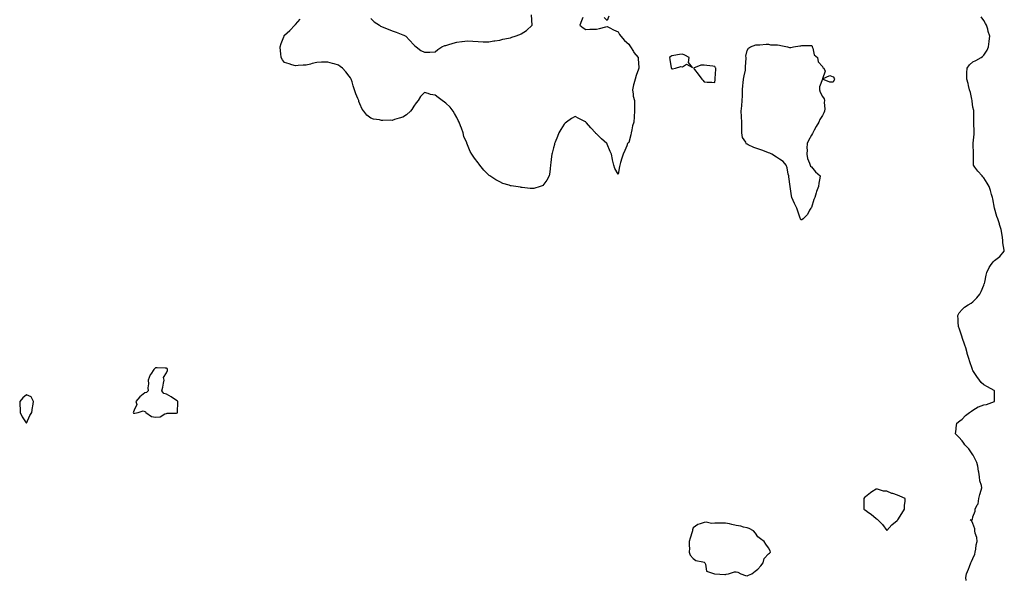
# Model space of a CAD drawing. Units: inches. Extents: x 897203 to 899843, y 7239818 to 7242458.
# Drawn here: x 897882 to 898797, y 7240557 to 7241077 of the extents above; entities that cross this region are included whole.
import ezdxf

# ---------------------------------------------------------------- set-up
doc = ezdxf.new("R2010")
doc.units = ezdxf.units.IN
doc.header["$MEASUREMENT"] = 0
doc.layers.add('Contour_89727239', color=7, linetype='Continuous', true_color=0x5364e7)

msp = doc.modelspace()

# ---------------------------------------------------------------- linework, layer by layer
at = {"layer": 'Contour_89727239'}
for points in [[(898405.19, 7241079.06, 3322), (898404.05, 7241075.92, 3322), (898402.6, 7241071.92, 3322), (898405.52, 7241069.38, 3322), (898408.05, 7241068, 3322), (898411.8, 7241068.17, 3322), (898414.37, 7241068.24, 3322), (898418.05, 7241068.41, 3322), (898420.91, 7241069.06, 3322), (898426.62, 7241070.49, 3322), (898428.05, 7241070.84, 3322), (898430.32, 7241069.64, 3322), (898433.86, 7241067.73, 3322), (898438.05, 7241065.72, 3322), (898439.49, 7241063.36, 3322), (898440.72, 7241061.92, 3322), (898443.95, 7241057.82, 3322), (898448.05, 7241054.21, 3322), (898448.95, 7241052.83, 3322), (898449.59, 7241051.92, 3322), (898452.3, 7241047.67, 3322), (898452.86, 7241046.73, 3322), (898456.72, 7241041.92, 3322), (898456.83, 7241040.7, 3322), (898457.37, 7241032.6, 3322), (898457.43, 7241031.92, 3322), (898457.15, 7241031.02, 3322), (898454.82, 7241025.15, 3322), (898454.03, 7241021.92, 3322), (898452.6, 7241017.37, 3322), (898452.51, 7241016.38, 3322), (898451.52, 7241011.92, 3322), (898452.26, 7241007.71, 3322), (898452.18, 7241006.05, 3322), (898453.46, 7241001.92, 3322), (898453.37, 7240997.24, 3322), (898453.28, 7240996.69, 3322), (898453.23, 7240991.92, 3322), (898452.99, 7240986.98, 3322), (898452.98, 7240986.85, 3322), (898452.7, 7240981.92, 3322), (898451.55, 7240978.41, 3322), (898450.92, 7240974.79, 3322), (898450.18, 7240971.92, 3322), (898449.87, 7240970.1, 3322), (898448.05, 7240962.91, 3322), (898447.47, 7240962.5, 3322), (898446.88, 7240961.92, 3322), (898446.08, 7240959.95, 3322), (898444.42, 7240955.55, 3322), (898442.85, 7240951.92, 3322), (898441.55, 7240948.42, 3322), (898440.49, 7240944.36, 3322), (898439.72, 7240941.92, 3322), (898439.31, 7240940.65, 3322), (898438.05, 7240933.59, 3322), (898434.92, 7240938.8, 3322), (898434.13, 7240941.92, 3322), (898432.89, 7240946.76, 3322), (898432.9, 7240947.08, 3322), (898432, 7240951.92, 3322), (898430.67, 7240954.55, 3322), (898428.05, 7240961.33, 3322), (898427.85, 7240961.72, 3322), (898427.77, 7240961.92, 3322), (898422.54, 7240966.4, 3322), (898418.05, 7240971.01, 3322), (898417.56, 7240971.43, 3322), (898417.12, 7240971.92, 3322), (898412.71, 7240976.58, 3322), (898408.88, 7240981.09, 3322), (898408.17, 7240981.92, 3322), (898408.12, 7240981.99, 3322), (898408.05, 7240982.08, 3322), (898407.76, 7240982.21, 3322), (898401.45, 7240985.32, 3322), (898398.05, 7240987.08, 3322), (898394.78, 7240985.19, 3322), (898390.14, 7240981.92, 3322), (898389.01, 7240980.96, 3322), (898388.05, 7240980.08, 3322), (898384.82, 7240975.14, 3322), (898382.92, 7240971.92, 3322), (898381.63, 7240968.34, 3322), (898379.48, 7240963.35, 3322), (898378.91, 7240961.92, 3322), (898378.84, 7240961.13, 3322), (898378.05, 7240957.92, 3322), (898376.9, 7240953.07, 3322), (898376.41, 7240951.92, 3322), (898376.09, 7240949.97, 3322), (898375.55, 7240944.42, 3322), (898375.25, 7240941.92, 3322), (898374.87, 7240938.74, 3322), (898374.59, 7240935.38, 3322), (898373.86, 7240931.92, 3322), (898371.96, 7240928.01, 3322), (898368.05, 7240922.99, 3322), (898367.42, 7240922.55, 3322), (898365.74, 7240921.92, 3322), (898359.72, 7240920.25, 3322), (898358.05, 7240920, 3322), (898356.27, 7240920.13, 3322), (898348.96, 7240921.01, 3322), (898348.05, 7240921.15, 3322), (898347.36, 7240921.23, 3322), (898343.05, 7240921.92, 3322), (898338.69, 7240922.56, 3322), (898338.05, 7240922.67, 3322), (898336.87, 7240923.09, 3322), (898330.95, 7240924.82, 3322), (898328.05, 7240926.31, 3322), (898324.34, 7240928.21, 3322), (898318.85, 7240931.92, 3322), (898318.31, 7240932.18, 3322), (898318.05, 7240932.4, 3322), (898313.29, 7240937.15, 3322), (898309.54, 7240941.92, 3322), (898308.83, 7240942.7, 3322), (898308.05, 7240943.86, 3322), (898304.51, 7240948.38, 3322), (898302.13, 7240951.92, 3322), (898300.61, 7240954.49, 3322), (898298.05, 7240960.61, 3322), (898297.65, 7240961.53, 3322), (898297.52, 7240961.92, 3322), (898297.3, 7240962.67, 3322), (898294.72, 7240968.59, 3322), (898294, 7240971.92, 3322), (898292.36, 7240976.23, 3322), (898291.62, 7240978.35, 3322), (898290.2, 7240981.92, 3322), (898289.52, 7240983.39, 3322), (898288.05, 7240986.27, 3322), (898285.95, 7240989.82, 3322), (898284.84, 7240991.92, 3322), (898281.92, 7240995.8, 3322), (898278.05, 7240999.56, 3322), (898276.56, 7241000.43, 3322), (898274.43, 7241001.92, 3322), (898270.88, 7241004.75, 3322), (898268.05, 7241006.92, 3322), (898263.64, 7241007.51, 3322), (898261.38, 7241008.59, 3322), (898258.05, 7241009.42, 3322), (898254.41, 7241005.55, 3322), (898252.2, 7241001.92, 3322), (898250.23, 7240999.74, 3322), (898248.05, 7240996.61, 3322), (898246.27, 7240993.71, 3322), (898244.99, 7240991.92, 3322), (898241.32, 7240988.65, 3322), (898238.05, 7240986.52, 3322), (898234.6, 7240985.38, 3322), (898230.34, 7240984.21, 3322), (898228.05, 7240983.49, 3322), (898226.43, 7240983.54, 3322), (898219.46, 7240983.33, 3322), (898218.05, 7240983.39, 3322), (898216.09, 7240983.87, 3322), (898210.72, 7240984.59, 3322), (898208.05, 7240985.55, 3322), (898204.37, 7240988.24, 3322), (898201.69, 7240991.92, 3322), (898200.15, 7240994.03, 3322), (898198.05, 7240998.87, 3322), (898197.11, 7241000.97, 3322), (898196.92, 7241001.92, 3322), (898196.21, 7241003.77, 3322), (898194.16, 7241008.03, 3322), (898193.05, 7241011.92, 3322), (898191.8, 7241015.67, 3322), (898190.79, 7241019.18, 3322), (898189.86, 7241021.92, 3322), (898189.18, 7241023.05, 3322), (898188.05, 7241024.66, 3322), (898184.83, 7241028.71, 3322), (898181.8, 7241031.92, 3322), (898179.76, 7241033.63, 3322), (898178.05, 7241034.76, 3322), (898173.96, 7241036.01, 3322), (898172.59, 7241036.46, 3322), (898168.05, 7241037.7, 3322), (898163.66, 7241037.54, 3322), (898162.46, 7241037.51, 3322), (898158.05, 7241037.28, 3322), (898153.72, 7241036.26, 3322), (898151.94, 7241035.81, 3322), (898148.05, 7241034.9, 3322), (898145.25, 7241034.72, 3322), (898140.49, 7241034.36, 3322), (898138.05, 7241034.22, 3322), (898134.77, 7241035.2, 3322), (898132.1, 7241035.97, 3322), (898128.05, 7241037.32, 3322), (898126.05, 7241039.92, 3322), (898124.74, 7241041.92, 3322), (898124.35, 7241045.62, 3322), (898124.08, 7241047.95, 3322), (898123.73, 7241051.92, 3322), (898124.91, 7241055.05, 3322), (898127.15, 7241061.02, 3322), (898127.5, 7241061.92, 3322), (898127.7, 7241062.26, 3322), (898128.05, 7241062.67, 3322), (898132.94, 7241067.04, 3322), (898137.5, 7241071.92, 3322), (898137.74, 7241072.23, 3322), (898138.05, 7241072.7, 3322), (898142.45, 7241077.52, 3322)], [(898208.05, 7241078.13, 3322), (898211.14, 7241075.01, 3322), (898216.39, 7241071.92, 3322), (898217.24, 7241071.11, 3322), (898218.05, 7241070.62, 3322), (898220.17, 7241069.8, 3322), (898224.28, 7241068.15, 3322), (898228.05, 7241066.67, 3322), (898231.69, 7241065.56, 3322), (898236.29, 7241063.68, 3322), (898238.05, 7241063.04, 3322), (898238.92, 7241062.79, 3322), (898240.65, 7241061.92, 3322), (898244.25, 7241058.12, 3322), (898248.05, 7241053.74, 3322), (898248.96, 7241052.83, 3322), (898250.45, 7241051.92, 3322), (898254.6, 7241048.46, 3322), (898258.05, 7241046.78, 3322), (898262.92, 7241047.05, 3322), (898263.18, 7241047.05, 3322), (898268.05, 7241047.35, 3322), (898270.58, 7241049.38, 3322), (898274.22, 7241051.92, 3322), (898277.02, 7241052.95, 3322), (898278.05, 7241053.16, 3322), (898279.82, 7241053.69, 3322), (898284.69, 7241055.28, 3322), (898288.05, 7241056.18, 3322), (898292.88, 7241056.75, 3322), (898293.19, 7241056.78, 3322), (898298.05, 7241057.3, 3322), (898302.94, 7241057.03, 3322), (898303.15, 7241057.02, 3322), (898308.05, 7241056.69, 3322), (898312.79, 7241056.66, 3322), (898313.33, 7241056.64, 3322), (898318.05, 7241056.59, 3322), (898322.62, 7241057.35, 3322), (898323.63, 7241057.51, 3322), (898328.05, 7241058.2, 3322), (898331.08, 7241058.88, 3322), (898336.06, 7241059.94, 3322), (898338.05, 7241060.36, 3322), (898339.2, 7241060.77, 3322), (898342.38, 7241061.92, 3322), (898346.63, 7241063.34, 3322), (898348.05, 7241063.91, 3322), (898352.86, 7241067.11, 3322), (898358.05, 7241071.92, 3322), (898357.69, 7241081.56, 3322)], [(898429.54, 7241080.44, 3322), (898428.05, 7241076.36, 3322), (898425.14, 7241079.01, 3322)], [(898761.62, 7240555.49, 3322), (898761.58, 7240558.39, 3322), (898762.01, 7240561.92, 3322), (898763.87, 7240566.1, 3322), (898764.9, 7240568.78, 3322), (898766.19, 7240571.92, 3322), (898766.78, 7240573.19, 3322), (898768.05, 7240575.96, 3322), (898769.71, 7240580.26, 3322), (898770.28, 7240581.92, 3322), (898770.89, 7240584.76, 3322), (898771.19, 7240588.79, 3322), (898772.1, 7240591.92, 3322), (898771.6, 7240595.47, 3322), (898770.29, 7240599.68, 3322), (898769.85, 7240601.92, 3322), (898769.69, 7240603.56, 3322), (898768.05, 7240608.7, 3322), (898766.91, 7240610.79, 3322), (898765.55, 7240611.92, 3322), (898767.61, 7240612.37, 3322), (898768.05, 7240614.69, 3322), (898769.99, 7240619.98, 3322), (898770.22, 7240621.92, 3322), (898772.11, 7240625.98, 3322), (898772.9, 7240627.07, 3322), (898773.66, 7240631.92, 3322), (898774.36, 7240635.61, 3322), (898775.72, 7240639.59, 3322), (898776.31, 7240641.92, 3322), (898776.13, 7240643.84, 3322), (898774.34, 7240648.21, 3322), (898774.18, 7240651.92, 3322), (898773.5, 7240656.47, 3322), (898773.36, 7240657.23, 3322), (898772.73, 7240661.92, 3322), (898771.62, 7240665.49, 3322), (898768.56, 7240671.41, 3322), (898768.34, 7240671.92, 3322), (898768.24, 7240672.12, 3322), (898768.05, 7240672.37, 3322), (898764.24, 7240678.1, 3322), (898760.55, 7240681.92, 3322), (898759.53, 7240683.39, 3322), (898758.05, 7240685.37, 3322), (898754.9, 7240688.78, 3322), (898751.76, 7240691.92, 3322), (898752.34, 7240696.21, 3322), (898752.44, 7240697.54, 3322), (898753.15, 7240701.92, 3322), (898755.78, 7240704.19, 3322), (898758.05, 7240705.76, 3322), (898761.05, 7240708.91, 3322), (898764.91, 7240711.92, 3322), (898766.75, 7240713.22, 3322), (898768.05, 7240714.07, 3322), (898772.97, 7240717, 3322), (898773.17, 7240717.05, 3322), (898778.05, 7240718.84, 3322), (898780.59, 7240719.37, 3322), (898788.05, 7240721.92, 3322), (898788.16, 7240731.81, 3322), (898788.15, 7240731.92, 3322), (898788.12, 7240732, 3322), (898788.05, 7240732.1, 3322), (898787.65, 7240732.31, 3322), (898781.74, 7240735.61, 3322), (898778.05, 7240737.66, 3322), (898775.83, 7240739.7, 3322), (898774.26, 7240741.92, 3322), (898771.58, 7240745.45, 3322), (898768.05, 7240751.04, 3322), (898767.73, 7240751.6, 3322), (898767.59, 7240751.92, 3322), (898767.36, 7240752.61, 3322), (898765.11, 7240758.98, 3322), (898764.21, 7240761.92, 3322), (898762.84, 7240766.71, 3322), (898762.67, 7240767.3, 3322), (898761.34, 7240771.92, 3322), (898760.65, 7240774.52, 3322), (898758.05, 7240781.74, 3322), (898757.98, 7240781.92, 3322), (898757.94, 7240782.03, 3322), (898755.6, 7240789.47, 3322), (898754.5, 7240791.92, 3322), (898754.19, 7240795.78, 3322), (898754.33, 7240798.2, 3322), (898753.92, 7240801.92, 3322), (898755.37, 7240804.6, 3322), (898758.05, 7240807.62, 3322), (898760.25, 7240809.72, 3322), (898763.5, 7240811.92, 3322), (898766.41, 7240813.56, 3322), (898768.05, 7240814.62, 3322), (898771.62, 7240818.36, 3322), (898774.34, 7240821.92, 3322), (898775.6, 7240824.36, 3322), (898778.05, 7240830.17, 3322), (898778.54, 7240831.43, 3322), (898778.84, 7240831.92, 3322), (898779.07, 7240832.94, 3322), (898780.41, 7240839.56, 3322), (898780.95, 7240841.92, 3322), (898783.28, 7240846.69, 3322), (898784.52, 7240848.39, 3322), (898786.92, 7240851.92, 3322), (898787.4, 7240852.56, 3322), (898788.05, 7240853.2, 3322), (898792.99, 7240856.98, 3322), (898797.16, 7240861.92, 3322), (898797.23, 7240862.74, 3322), (898795.75, 7240869.62, 3322), (898795.86, 7240871.92, 3322), (898795.52, 7240874.46, 3322), (898794.8, 7240878.67, 3322), (898794.41, 7240881.92, 3322), (898792.83, 7240886.71, 3322), (898792.68, 7240887.28, 3322), (898791.32, 7240891.92, 3322), (898790.31, 7240894.18, 3322), (898788.05, 7240901.84, 3322), (898788.02, 7240901.89, 3322), (898788.01, 7240901.92, 3322), (898788, 7240901.97, 3322), (898786.58, 7240910.45, 3322), (898786.13, 7240911.92, 3322), (898785.32, 7240914.65, 3322), (898784.4, 7240918.27, 3322), (898783.16, 7240921.92, 3322), (898781.25, 7240925.12, 3322), (898778.05, 7240930.12, 3322), (898777.26, 7240931.13, 3322), (898776.53, 7240931.92, 3322), (898772.48, 7240936.35, 3322), (898769.92, 7240940.05, 3322), (898768.57, 7240941.92, 3322), (898768.47, 7240942.34, 3322), (898768.6, 7240951.37, 3322), (898768.52, 7240951.92, 3322), (898768.47, 7240952.35, 3322), (898768.34, 7240961.63, 3322), (898768.32, 7240961.92, 3322), (898768.33, 7240962.2, 3322), (898769.21, 7240970.77, 3322), (898769.27, 7240971.92, 3322), (898769.21, 7240973.08, 3322), (898768.98, 7240980.99, 3322), (898768.94, 7240981.92, 3322), (898768.94, 7240982.81, 3322), (898768.89, 7240991.08, 3322), (898768.89, 7240991.92, 3322), (898768.77, 7240992.64, 3322), (898768.05, 7240995.81, 3322), (898767.32, 7241001.2, 3322), (898767.2, 7241001.92, 3322), (898766.92, 7241003.05, 3322), (898765.67, 7241009.54, 3322), (898765, 7241011.92, 3322), (898764, 7241015.97, 3322), (898763.77, 7241017.64, 3322), (898762.29, 7241021.92, 3322), (898762.53, 7241026.4, 3322), (898762.29, 7241027.67, 3322), (898762.62, 7241031.92, 3322), (898764.83, 7241035.14, 3322), (898768.05, 7241037.87, 3322), (898770.74, 7241039.23, 3322), (898775.81, 7241041.92, 3322), (898777.09, 7241042.89, 3322), (898778.05, 7241043.96, 3322), (898781.18, 7241048.8, 3322), (898782.53, 7241051.92, 3322), (898783.2, 7241056.77, 3322), (898783.2, 7241057.07, 3322), (898783.76, 7241061.92, 3322), (898782.32, 7241066.19, 3322), (898781.81, 7241068.16, 3322), (898780.7, 7241071.92, 3322), (898779.73, 7241073.6, 3322), (898778.05, 7241076.3, 3322), (898775.76, 7241079.63, 3322)]]:
    msp.add_polyline3d(points, dxfattribs=at)
for points in [[(898608.05, 7240891.03, 3322), (898607.74, 7240891.61, 3322), (898607.58, 7240891.92, 3322), (898607.32, 7240892.64, 3322), (898605.19, 7240899.06, 3322), (898604.19, 7240901.92, 3322), (898602.29, 7240906.16, 3322), (898600.96, 7240909.01, 3322), (898599.63, 7240911.92, 3322), (898599.41, 7240913.28, 3322), (898598.05, 7240921.92, 3322), (898596.97, 7240930.84, 3322), (898596.83, 7240931.92, 3322), (898596.4, 7240933.57, 3322), (898595.36, 7240939.23, 3322), (898594.51, 7240941.92, 3322), (898591.48, 7240945.35, 3322), (898588.05, 7240947.52, 3322), (898585.46, 7240949.33, 3322), (898580.91, 7240951.92, 3322), (898579.05, 7240952.93, 3322), (898578.05, 7240953.31, 3322), (898575.8, 7240954.17, 3322), (898571.84, 7240955.71, 3322), (898568.05, 7240957.16, 3322), (898564.32, 7240958.19, 3322), (898559.16, 7240960.81, 3322), (898558.05, 7240961.25, 3322), (898557.58, 7240961.45, 3322), (898557.22, 7240961.92, 3322), (898556.8, 7240963.17, 3322), (898553.81, 7240967.68, 3322), (898553.3, 7240971.92, 3322), (898553.3, 7240976.67, 3322), (898553.22, 7240977.1, 3322), (898553.22, 7240981.92, 3322), (898552.84, 7240986.71, 3322), (898552.84, 7240987.13, 3322), (898552.51, 7240991.92, 3322), (898553.08, 7240996.89, 3322), (898553.09, 7240996.96, 3322), (898553.59, 7241001.92, 3322), (898553.7, 7241006.27, 3322), (898553.67, 7241007.54, 3322), (898553.78, 7241011.92, 3322), (898554.2, 7241015.77, 3322), (898554.42, 7241018.3, 3322), (898554.81, 7241021.92, 3322), (898555.2, 7241024.77, 3322), (898556.44, 7241030.31, 3322), (898556.69, 7241031.92, 3322), (898556.58, 7241033.39, 3322), (898557.34, 7241041.22, 3322), (898557.27, 7241041.92, 3322), (898556.78, 7241043.19, 3322), (898558.05, 7241048.45, 3322), (898559.32, 7241050.65, 3322), (898561.17, 7241051.92, 3322), (898566.25, 7241053.73, 3322), (898568.05, 7241053.84, 3322), (898569.91, 7241053.78, 3322), (898575.71, 7241054.26, 3322), (898578.05, 7241054.2, 3322), (898579.93, 7241053.8, 3322), (898586.22, 7241053.75, 3322), (898588.05, 7241053.47, 3322), (898589.38, 7241053.25, 3322), (898595.58, 7241051.92, 3322), (898597.46, 7241051.33, 3322), (898598.05, 7241051.18, 3322), (898598.81, 7241051.16, 3322), (898601.23, 7241051.92, 3322), (898607.12, 7241052.86, 3322), (898608.05, 7241052.91, 3322), (898609.1, 7241052.97, 3322), (898616.91, 7241053.06, 3322), (898618.05, 7241053.13, 3322), (898618.67, 7241052.54, 3322), (898618.68, 7241051.92, 3322), (898619.2, 7241050.77, 3322), (898620.57, 7241044.44, 3322), (898623.44, 7241041.92, 3322), (898624.15, 7241038.01, 3322), (898628.05, 7241033.63, 3322), (898628.41, 7241032.28, 3322), (898629.5, 7241031.92, 3322), (898630.77, 7241029.21, 3322), (898628.28, 7241022.14, 3322), (898634.86, 7241025.11, 3322), (898638.05, 7241023.92, 3322), (898638.99, 7241022.86, 3322), (898639.43, 7241021.92, 3322), (898638.91, 7241021.06, 3322), (898638.05, 7241019.11, 3322), (898635.14, 7241019.01, 3322), (898628.23, 7241021.73, 3322), (898628.05, 7241021.72, 3322), (898625.25, 7241014.72, 3322), (898625.28, 7241011.92, 3322), (898625.92, 7241009.78, 3322), (898628.05, 7241005.66, 3322), (898629.73, 7241003.61, 3322), (898630.01, 7241001.92, 3322), (898629.72, 7241000.24, 3322), (898630.27, 7240994.15, 3322), (898630.03, 7240991.92, 3322), (898629.45, 7240990.52, 3322), (898628.05, 7240987.97, 3322), (898625.68, 7240984.29, 3322), (898624.62, 7240981.92, 3322), (898622.33, 7240977.64, 3322), (898620.41, 7240974.28, 3322), (898619.09, 7240971.92, 3322), (898618.76, 7240971.21, 3322), (898618.05, 7240969.85, 3322), (898615.28, 7240964.68, 3322), (898613.83, 7240961.92, 3322), (898613.68, 7240957.55, 3322), (898613.89, 7240956.07, 3322), (898613.73, 7240951.92, 3322), (898614.24, 7240948.11, 3322), (898616.24, 7240943.73, 3322), (898616.67, 7240941.92, 3322), (898617.14, 7240941.01, 3322), (898618.05, 7240940.28, 3322), (898621.67, 7240935.53, 3322), (898625.97, 7240931.92, 3322), (898625.72, 7240929.59, 3322), (898624.79, 7240925.18, 3322), (898624.48, 7240921.92, 3322), (898622.59, 7240917.38, 3322), (898622.33, 7240916.21, 3322), (898621.04, 7240911.92, 3322), (898620.14, 7240909.83, 3322), (898618.05, 7240902.62, 3322), (898617.69, 7240902.28, 3322), (898617.32, 7240901.92, 3322), (898616.13, 7240900, 3322), (898614.08, 7240895.89, 3322), (898610.1, 7240891.92, 3322), (898608.83, 7240891.14, 3322)], [(898488.05, 7241031.4, 3323), (898488.67, 7241031.3, 3323), (898491.35, 7241031.92, 3323), (898496.36, 7241033.61, 3323), (898498.05, 7241033.42, 3323), (898501.86, 7241035.73, 3323), (898507.19, 7241032.78, 3323), (898503.47, 7241037.35, 3323), (898504.33, 7241041.92, 3323), (898500.15, 7241044.03, 3323), (898498.05, 7241045.1, 3323), (898495.25, 7241044.71, 3323), (898489.94, 7241043.8, 3323), (898488.05, 7241043.53, 3323), (898487.07, 7241042.9, 3323), (898486.01, 7241041.92, 3323), (898486.25, 7241040.12, 3323), (898487.58, 7241032.39, 3323), (898487.65, 7241031.92, 3323), (898487.78, 7241031.65, 3323)], [(898528.05, 7241018.74, 3323), (898528.37, 7241021.61, 3323), (898528.4, 7241021.92, 3323), (898528.41, 7241022.28, 3323), (898528.97, 7241031, 3323), (898528.99, 7241031.92, 3323), (898528.6, 7241032.48, 3323), (898528.05, 7241033.45, 3323), (898526.22, 7241033.75, 3323), (898520.54, 7241034.41, 3323), (898518.05, 7241034.89, 3323), (898515.15, 7241034.82, 3323), (898508.33, 7241031.92, 3323), (898509.24, 7241030.73, 3323), (898512.54, 7241026.41, 3323), (898515.93, 7241021.92, 3323), (898516.88, 7241020.75, 3323), (898518.05, 7241019.3, 3323), (898520.93, 7241019.04, 3323), (898525.27, 7241019.15, 3323)], [(898028.05, 7240711.39, 3323), (898028.35, 7240711.62, 3323), (898028.54, 7240711.92, 3323), (898028.56, 7240712.43, 3323), (898028.81, 7240721.17, 3323), (898028.83, 7240721.92, 3323), (898028.53, 7240722.4, 3323), (898028.05, 7240722.83, 3323), (898025.65, 7240724.32, 3323), (898022.47, 7240726.34, 3323), (898018.05, 7240728.89, 3323), (898015.61, 7240729.48, 3323), (898013.81, 7240731.92, 3323), (898014.69, 7240735.28, 3323), (898015.39, 7240739.26, 3323), (898015.99, 7240741.92, 3323), (898015.54, 7240744.43, 3323), (898018.05, 7240748.78, 3323), (898018.98, 7240750.99, 3323), (898019.2, 7240751.92, 3323), (898018.75, 7240752.62, 3323), (898018.05, 7240753.21, 3323), (898016.87, 7240753.1, 3323), (898009.56, 7240753.43, 3323), (898008.05, 7240753.32, 3323), (898007.22, 7240752.75, 3323), (898006.28, 7240751.92, 3323), (898003.49, 7240747.36, 3323), (898003.13, 7240746.84, 3323), (898001.16, 7240741.92, 3323), (898001.39, 7240738.58, 3323), (898000.89, 7240734.76, 3323), (898001.2, 7240731.92, 3323), (897999.66, 7240730.31, 3323), (897998.05, 7240730.17, 3323), (897993.47, 7240726.5, 3323), (897989.75, 7240721.92, 3323), (897990.65, 7240719.32, 3323), (897988.05, 7240713.94, 3323), (897987.39, 7240712.57, 3323), (897987.21, 7240711.92, 3323), (897987.46, 7240711.33, 3323), (897988.05, 7240711.2, 3323), (897988.65, 7240711.32, 3323), (897991.82, 7240711.92, 3323), (897996.49, 7240713.47, 3323), (897998.05, 7240712.71, 3323), (897998.69, 7240712.55, 3323), (897998.92, 7240711.92, 3323), (898004.22, 7240708.09, 3323), (898008.05, 7240707.38, 3323), (898012.17, 7240707.8, 3323), (898016.73, 7240710.6, 3323), (898018.05, 7240710.97, 3323), (898018.78, 7240711.19, 3323), (898027.4, 7240711.28, 3323)], [(897888.05, 7240701.88, 3323), (897888.07, 7240701.89, 3323), (897888.1, 7240701.92, 3323), (897888.14, 7240702.01, 3323), (897891.01, 7240708.96, 3323), (897892.89, 7240711.92, 3323), (897893.45, 7240716.52, 3323), (897893.8, 7240717.67, 3323), (897894.54, 7240721.92, 3323), (897892.39, 7240726.26, 3323), (897888.05, 7240728.42, 3323), (897884.64, 7240725.33, 3323), (897881.67, 7240721.92, 3323), (897881.81, 7240718.16, 3323), (897882.03, 7240715.9, 3323), (897882.17, 7240711.92, 3323), (897883.97, 7240707.84, 3323), (897887.79, 7240702.18, 3323), (897887.95, 7240701.92, 3323), (897888.02, 7240701.89, 3323)], [(898698.05, 7240611.86, 3323), (898698.08, 7240611.92, 3323), (898698.13, 7240612, 3323), (898702.03, 7240617.94, 3323), (898704.3, 7240621.92, 3323), (898704.34, 7240625.63, 3323), (898705.09, 7240628.96, 3323), (898705.14, 7240631.92, 3323), (898700.17, 7240634.04, 3323), (898698.05, 7240634.96, 3323), (898693.58, 7240636.39, 3323), (898692.68, 7240636.56, 3323), (898688.05, 7240638.81, 3323), (898684.85, 7240638.73, 3323), (898679.38, 7240640.58, 3323), (898678.05, 7240640.5, 3323), (898674.18, 7240638.05, 3323), (898672.76, 7240637.21, 3323), (898668.05, 7240633.48, 3323), (898667.24, 7240632.73, 3323), (898666.51, 7240631.92, 3323), (898666.53, 7240630.4, 3323), (898666.74, 7240623.23, 3323), (898666.76, 7240621.92, 3323), (898667.54, 7240621.41, 3323), (898668.05, 7240621.03, 3323), (898671.09, 7240618.88, 3323), (898673.42, 7240617.29, 3323), (898678.05, 7240613.41, 3323), (898678.91, 7240612.78, 3323), (898679.71, 7240611.92, 3323), (898683.82, 7240607.69, 3323), (898688.05, 7240602.13, 3323), (898692.65, 7240607.32, 3323), (898697.62, 7240611.48, 3323)], [(898558.05, 7240559.91, 3323), (898559.5, 7240560.47, 3323), (898562.43, 7240561.92, 3323), (898565.6, 7240564.37, 3323), (898568.05, 7240566.08, 3323), (898570.82, 7240569.16, 3323), (898572.89, 7240571.92, 3323), (898573.88, 7240576.09, 3323), (898578.05, 7240580.57, 3323), (898578.84, 7240581.14, 3323), (898579.67, 7240581.92, 3323), (898579.5, 7240583.37, 3323), (898578.05, 7240585.95, 3323), (898575.57, 7240589.44, 3323), (898573.8, 7240591.92, 3323), (898570.51, 7240594.38, 3323), (898568.05, 7240596.21, 3323), (898565.81, 7240599.67, 3323), (898564.1, 7240601.92, 3323), (898560.03, 7240603.9, 3323), (898558.05, 7240604.48, 3323), (898554.66, 7240605.31, 3323), (898552.27, 7240606.15, 3323), (898548.05, 7240606.92, 3323), (898543.9, 7240607.77, 3323), (898541.8, 7240608.17, 3323), (898538.05, 7240608.92, 3323), (898535.01, 7240608.88, 3323), (898531.04, 7240608.93, 3323), (898528.05, 7240608.89, 3323), (898524.9, 7240608.77, 3323), (898520.13, 7240609.84, 3323), (898518.05, 7240609.69, 3323), (898514.32, 7240608.19, 3323), (898512.24, 7240607.73, 3323), (898508.05, 7240604.54, 3323), (898507.25, 7240602.72, 3323), (898507.18, 7240601.92, 3323), (898506.86, 7240600.73, 3323), (898505, 7240594.98, 3323), (898504.29, 7240591.92, 3323), (898504.08, 7240587.96, 3323), (898504.38, 7240585.59, 3323), (898504.1, 7240581.92, 3323), (898505.18, 7240579.05, 3323), (898508.05, 7240576.13, 3323), (898510.49, 7240574.36, 3323), (898516.97, 7240573, 3323), (898518.05, 7240572.58, 3323), (898518.42, 7240572.29, 3323), (898518.63, 7240571.92, 3323), (898519.26, 7240570.71, 3323), (898520.43, 7240564.3, 3323), (898527.82, 7240561.92, 3323), (898528, 7240561.87, 3323), (898528.05, 7240561.86, 3323), (898528.11, 7240561.86, 3323), (898537.44, 7240561.31, 3323), (898538.05, 7240561.3, 3323), (898538.56, 7240561.41, 3323), (898540.78, 7240561.92, 3323), (898546.41, 7240563.56, 3323), (898548.05, 7240563.71, 3323), (898549.48, 7240563.35, 3323), (898552.34, 7240561.92, 3323), (898556.51, 7240560.38, 3323)]]:
    msp.add_polyline3d(points, close=True, dxfattribs=at)

doc.saveas('drawing.dxf')
